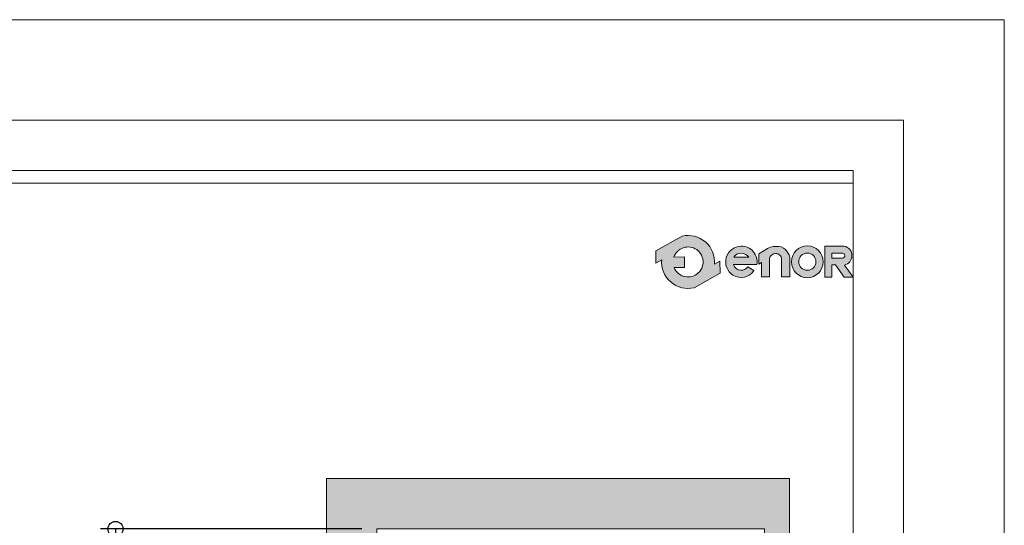
# Model space of a CAD drawing. Units: millimetres. Extents: x 0 to 210, y 0 to 297.
# Drawn here: x 145 to 210, y 264 to 297 of the extents above; entities that cross this region are included whole.
import ezdxf

# ---------------------------------------------------------------- set-up
doc = ezdxf.new("R2010")
doc.units = ezdxf.units.MM
doc.layers.add('ENOR_A4 margenes', color=156, linetype='Continuous', lineweight=0, plot=False)
for name, color, linetype, lineweight in [('ENOR_cotasyejes', 45, 'Continuous', 0), ('ENOR_lineas', 183, 'Continuous', 0), ('ENOR_muro', 140, 'Continuous', 0), ('ENOR_texto', 53, 'Continuous', 0)]:
    doc.layers.add(name, color=color, linetype=linetype, lineweight=lineweight)
doc.layers.add('ENOR_trama1', color=8, linetype='Continuous')
doc.layers.add('EnorHueco', color=4, linetype='Continuous')
doc.styles.add('ARIALNARROW', font='ARIALN.TTF')
doc.dimstyles.new('enor_ESP_30', dxfattribs={"dimtxt": 0.05, "dimasz": 0.025, "dimexe": 0.05, "dimexo": 0, "dimgap": 0, "dimtad": 0, "dimlfac": 1000, "dimtxsty": 'ARIALNARROW', "dimblk": 'ORIGIN', "dimcen": 0.1, "dimadec": 0, "dimazin": 0, "dimtfac": 1, "dimtmove": 0, "dimatfit": 3, "dimldrblk": 'ORIGIN', "dimfxl": 0, "dimarcsym": 0})

# ---------------------------------------------------------------- blocks, each defined once
blk = doc.blocks.new('_Origin')
at = {"color": 0, "linetype": 'ByBlock', "lineweight": -2}
blk.add_line((0, 0), (-1, 0), dxfattribs=at)
blk.add_circle((0, 0), 0.5, dxfattribs=at)
blk = doc.blocks.new('*D15')
at = {"layer": 'Defpoints', "color": 0}
for p in [(3.33333333333303, -3.333333333333258), (-13.97120681246474, -36.66666666666652), (-10.32374417670417, -36.66666666666652)]:
    blk.add_point(p, dxfattribs=at)
at = {"layer": 'ENOR_cotasyejes', "color": 0, "lineweight": -2}
for p, q in [((2.33333333333303, -3.333333333333257), (-14.97120681246474, -3.333333333333252)), ((-13.97120681246474, -4.333333333333253), (-13.97120681246474, -14.85675306957685)), ((-13.97120681246474, -35.66666666666652), (-13.97120681246474, -25.14324693042269)), ((-11.32374417670417, -36.66666666666652), (-14.97120681246474, -36.66666666666652))]:
    blk.add_line(p, q, dxfattribs=at)
for p, rotation in [((-13.97120681246473, -3.333333333333253), 90), ((-13.97120681246474, -36.66666666666652), 270)]:
    blk.add_blockref('_Origin', p, dxfattribs=dict(at, rotation=rotation))
at = {"layer": 'ENOR_cotasyejes', "color": 0, "lineweight": 0, "insert": (-13.97120681246474, -19.99999999999977), "char_height": 2, "attachment_point": 5, "rotation": 90, "style": 'ARIALNARROW'}
blk.add_mtext('MIN.:2000', dxfattribs=at)
blk = doc.blocks.new('MA616_ficha1_SEC')
at = {"layer": 'ENOR_trama1'}
blk.add_hatch(color=256, dxfattribs=at).paths.add_polyline_path([(0, 0), (0, -5.979166666666515), (3.33333333333303, -5.979166666666515), (3.33333333333303, -3.333333333333258), (29.00564346276496, -3.333333333333257), (29.00564346276497, -36.66666666666652), (30.67231012943193, -36.66666666666652), (30.67231012943194, 0)])
at = {"layer": 'ENOR_muro'}
blk.add_lwpolyline([(3.33333333333303, -5.979166666666515), (3.33333333333303, -3.333333333333258), (29.00564346276497, -3.333333333333258), (29.00564346276497, -36.66666666666652), (30.67231012943193, -36.66666666666652), (30.67231012943193, 0), (0, 0), (0, -5.979166666666515)], close=True, dxfattribs=at)
at = {"layer": 'ENOR_cotasyejes', "lineweight": 0}
dim = blk.add_linear_dim(base=(-13.97120681246474, -36.66666666666652), p1=(3.33333333333303, -3.333333333333258), p2=(-10.32374417670417, -36.66666666666652), angle=90, text='MIN.:2000', dimstyle='enor_ESP_30', override={"dimtxt": 2, "dimasz": 1, "dimexe": 1, "dimexo": 1, "dimlfac": 60, "dimdle": 1}, dxfattribs=at)
dim.commit()
dim.dimension.update_dxf_attribs({"geometry": '*D15', "text_midpoint": (-13.97120681246474, -19.99999999999977), "dimtype": 160})
blk = doc.blocks.new('MA616_ficha1')
at = {"layer": 'ENOR_texto', "lineweight": 0}
h = blk.add_hatch(color=256, dxfattribs=at)
edge = h.paths.add_edge_path()
edge.add_line((191.1682728897686, -15.99627928426708), (190.8071146324364, -16.19766994991733))
edge.add_arc((189.0589711489959, -16.05008448978486), 1.754362307716981, 355.1742979717054, 462.974263712661)
edge.add_line((188.6650933704514, -14.34050927871431), (186.9105161321713, -15.31890440273128))
edge.add_line((186.9105161321713, -15.31890440273128), (186.9153046830688, -16.12305230543279))
edge.add_line((186.9153046830688, -16.12305230543279), (187.3108276655548, -15.9024990296457))
edge.add_arc((189.0589711490078, -16.05008448978023), 1.754362307729615, 175.1742979716726, 282.9742637126345)
edge.add_line((189.4528489275544, -17.75965970086327), (191.1730614406515, -16.80042718696495))
edge.add_line((191.1730614406515, -16.80042718696495), (191.1682728897686, -15.99627928426708))
edge = h.paths.add_edge_path(flags=16)
edge.add_line((188.1195734477005, -15.72271708898188), (188.8136877952529, -15.71858376740056))
edge.add_line((188.8136877952529, -15.71858376740056), (188.8178363847837, -16.41526208156574))
edge.add_line((188.8178363847837, -16.41526208156574), (188.1352301043989, -16.41932687474764))
edge.add_arc((189.0589711489945, -16.05008448975297), 0.9948052353838015, 201.7878249303259, 229.5615374067513)
edge.add_arc((189.0589711489992, -16.05008448979739), 0.9948052353530481, 229.5615374048849, 251.2407998805154)
edge.add_arc((189.0589711489858, -16.05008448977269), 0.9948052353721443, 251.2407998817014, 278.3576615688569)
edge.add_arc((189.0589711490013, -16.05008448978774), 0.9948052353550185, 278.3576615681051, 305.0832953946962)
edge.add_arc((189.0589711489949, -16.05008448977054), 0.9948052353727623, 305.0832953944283, 336.0880247164942)
edge.add_arc((189.0589711490008, -16.05008448979197), 0.9948052353586231, 336.0880247174834, 371.7080915946178)
edge.add_arc((189.0589711490013, -16.05008448979199), 0.9948052353581244, 11.70809159462458, 41.70291258877462)
edge.add_arc((189.0589711489671, -16.05008448976434), 0.9948052353653, 41.70291258627336, 68.61719296330295)
edge.add_arc((189.0589711489901, -16.05008448979461), 0.9948052353851186, 68.61719296517026, 95.24765498915677)
edge.add_arc((189.0589711490111, -16.05008448978724), 0.9948052353797067, 95.24765499040022, 122.0254289793975)
edge.add_arc((189.0589711490412, -16.05008448970625), 0.9948052353270442, 122.025428983345, 133.8949102662633)
edge.add_arc((189.058971148983, -16.05008448980644), 0.9948052353588442, 133.8949102598444, 160.7872446862559)
h = blk.add_hatch(color=256, dxfattribs=at)
edge = h.paths.add_edge_path()
edge.add_line((191.1682728897686, -15.99627928426708), (190.8071146324364, -16.19766994991733))
edge.add_arc((189.0589711489959, -16.05008448978486), 1.754362307716981, 355.1742979717054, 462.974263712661)
edge.add_line((188.6650933704514, -14.34050927871431), (186.9105161321713, -15.31890440273128))
edge.add_line((186.9105161321713, -15.31890440273128), (186.9153046830688, -16.12305230543279))
edge.add_line((186.9153046830688, -16.12305230543279), (187.3108276655548, -15.9024990296457))
edge.add_arc((189.0589711490078, -16.05008448978023), 1.754362307729615, 175.1742979716726, 282.9742637126345)
edge.add_line((189.4528489275544, -17.75965970086327), (191.1730614406515, -16.80042718696495))
edge.add_line((191.1730614406515, -16.80042718696495), (191.1682728897686, -15.99627928426708))
edge = h.paths.add_edge_path(flags=16)
edge.add_line((188.1195734477005, -15.72271708898188), (188.8136877952529, -15.71858376740056))
edge.add_line((188.8136877952529, -15.71858376740056), (188.8178363847837, -16.41526208156574))
edge.add_line((188.8178363847837, -16.41526208156574), (188.1352301043989, -16.41932687474764))
edge.add_arc((189.0589711489945, -16.05008448975297), 0.9948052353838015, 201.7878249303259, 229.5615374067513)
edge.add_arc((189.0589711489992, -16.05008448979739), 0.9948052353530481, 229.5615374048849, 251.2407998805154)
edge.add_arc((189.0589711489858, -16.05008448977269), 0.9948052353721443, 251.2407998817014, 278.3576615688569)
edge.add_arc((189.0589711490013, -16.05008448978774), 0.9948052353550185, 278.3576615681051, 305.0832953946962)
edge.add_arc((189.0589711489949, -16.05008448977054), 0.9948052353727623, 305.0832953944283, 336.0880247164942)
edge.add_arc((189.0589711490008, -16.05008448979197), 0.9948052353586231, 336.0880247174834, 371.7080915946178)
edge.add_arc((189.0589711490013, -16.05008448979199), 0.9948052353581244, 11.70809159462458, 41.70291258877462)
edge.add_arc((189.0589711489671, -16.05008448976434), 0.9948052353653, 41.70291258627336, 68.61719296330295)
edge.add_arc((189.0589711489901, -16.05008448979461), 0.9948052353851186, 68.61719296517026, 95.24765498915677)
edge.add_arc((189.0589711490111, -16.05008448978724), 0.9948052353797067, 95.24765499040022, 122.0254289793975)
edge.add_arc((189.0589711490412, -16.05008448970625), 0.9948052353270442, 122.025428983345, 133.8949102662633)
edge.add_arc((189.058971148983, -16.05008448980644), 0.9948052353588442, 133.8949102598444, 160.7872446862559)
h = blk.add_hatch(color=256, dxfattribs=at)
edge = h.paths.add_edge_path()
edge.add_line((192.0634900666009, -16.21396406849817), (193.6154369731012, -16.21396406849817))
edge.add_arc((192.5801779471099, -16.04627415192775), 1.048752191423547, 350.7992157370328, 450.8758602359697)
edge.add_arc((192.5883644273138, -16.04032310402711), 1.042959817676993, 91.33054028593862, 237.3444384741137)
edge.add_arc((192.5635547441286, -16.04181632590738), 1.028511713256491, 238.463242537926, 326.576007033112)
edge.add_line((193.4219683853007, -16.60835173076339), (193.0128270588357, -16.37179583886609))
edge.add_arc((192.561518717376, -16.03671571754712), 0.5621013314112018, 268.2936327013673, 323.40744939938554, ccw=False)
edge.add_arc((192.5856777148548, -16.05394564258445), 0.5461555058962682, 197.0370836139348, 265.705593948147, ccw=False)
edge = h.paths.add_edge_path(flags=16)
edge.add_line((192.0763760623704, -15.73324586408125), (193.0821127988856, -15.73324586408125))
edge.add_arc((192.5149655700776, -16.18445077594296), 0.7247357115754235, 38.50467967897836, 85.35108281951516)
edge.add_arc((192.6099286058592, -16.12020610718305), 0.6591028344687389, 93.15047463235058, 144.0484116077619)
h = blk.add_hatch(color=256, dxfattribs=at)
edge = h.paths.add_edge_path()
edge.add_line((192.0634900666009, -16.21396406849817), (193.6154369731012, -16.21396406849817))
edge.add_arc((192.5801779471099, -16.04627415192775), 1.048752191423547, 350.7992157370328, 450.8758602359697)
edge.add_arc((192.5883644273138, -16.04032310402711), 1.042959817676993, 91.33054028593862, 237.3444384741137)
edge.add_arc((192.5635547441286, -16.04181632590738), 1.028511713256491, 238.463242537926, 326.576007033112)
edge.add_line((193.4219683853007, -16.60835173076339), (193.0128270588357, -16.37179583886609))
edge.add_arc((192.561518717376, -16.03671571754712), 0.5621013314112018, 268.2936327013673, 323.40744939938554, ccw=False)
edge.add_arc((192.5856777148548, -16.05394564258445), 0.5461555058962682, 197.0370836139348, 265.705593948147, ccw=False)
edge = h.paths.add_edge_path(flags=16)
edge.add_line((192.0763760623704, -15.73324586408125), (193.0821127988856, -15.73324586408125))
edge.add_arc((192.5149655700776, -16.18445077594296), 0.7247357115754235, 38.50467967897836, 85.35108281951516)
edge.add_arc((192.6099286058592, -16.12020610718305), 0.6591028344687389, 93.15047463235058, 144.0484116077619)
h = blk.add_hatch(color=256, dxfattribs=at)
edge = h.paths.add_edge_path()
edge.add_arc((196.9528828187204, -16.03880216084963), 1.051446330602585, 0, 360)
edge = h.paths.add_edge_path(flags=16)
edge.add_arc((196.9566106713532, -16.03018921414969), 0.56808862305374, 0, 360)
h = blk.add_hatch(color=256, dxfattribs=at)
edge = h.paths.add_edge_path()
edge.add_arc((196.9528828187204, -16.03880216084963), 1.051446330602585, 0, 360)
edge = h.paths.add_edge_path(flags=16)
edge.add_arc((196.9566106713532, -16.03018921414969), 0.56808862305374, 0, 360)
h = blk.add_hatch(color=256, dxfattribs=at)
edge = h.paths.add_edge_path()
edge.add_line((193.7337702518198, -16.20289577121366), (193.7337702518198, -15.52088154991361))
edge.add_line((193.7337702518198, -15.52088154991361), (194.313182377984, -15.16764183251507))
edge.add_arc((194.9125176250511, -16.15071959156766), 1.151366413754009, 100.1049595166287, 121.3686539362624, ccw=False)
edge.add_line((194.7105081495865, -15.01721317758347), (195.0619433182364, -15.01721317758347))
edge.add_arc((194.984246542872, -15.77120575674025), 0.7579852230258362, 32.01644205164661, 84.11660012015619, ccw=False)
edge.add_arc((194.7652144813204, -15.96540419872164), 1.047783209732268, 16.69126282048188, 34.671559890012304, ccw=False)
edge.add_arc((195.2722653706926, -15.81537874735203), 0.5190103511267402, -1.4009684363832093, 16.904105775722485, ccw=False)
edge.add_line((195.7911205775199, -15.8280680706157), (195.7911205775199, -17.03595338178275))
edge.add_line((195.7911205775199, -17.03595338178275), (195.2519600045198, -17.03595338178275))
edge.add_line((195.2519600045198, -17.03595338178275), (195.2519600045198, -15.86957542539676))
edge.add_arc((194.8708217868723, -15.86957542539704), 0.381138217647532, 4.165766704757189e-11, 93.59111898233814)
edge.add_arc((194.8747307194017, -15.93186018582099), 0.4435455179784192, 93.59111898193487, 165.7082892062875)
edge.add_line((194.4449122895858, -15.82236706316326), (194.4449122895858, -17.03446478069964))
edge.add_line((194.4449122895858, -17.03446478069964), (193.9188297045512, -17.03446478069964))
edge.add_line((193.9188297045512, -17.03446478069964), (193.9188297045512, -16.07516995188053))
edge.add_line((193.9188297045512, -16.07516995188053), (193.7337702518198, -16.20289577121366))
h = blk.add_hatch(color=256, dxfattribs=at)
edge = h.paths.add_edge_path()
edge.add_line((193.7337702518198, -16.20289577121366), (193.7337702518198, -15.52088154991361))
edge.add_line((193.7337702518198, -15.52088154991361), (194.313182377984, -15.16764183251507))
edge.add_arc((194.9125176250511, -16.15071959156766), 1.151366413754009, 100.1049595166287, 121.3686539362624, ccw=False)
edge.add_line((194.7105081495865, -15.01721317758347), (195.0619433182364, -15.01721317758347))
edge.add_arc((194.984246542872, -15.77120575674025), 0.7579852230258362, 32.01644205164661, 84.11660012015619, ccw=False)
edge.add_arc((194.7652144813204, -15.96540419872164), 1.047783209732268, 16.69126282048188, 34.671559890012304, ccw=False)
edge.add_arc((195.2722653706926, -15.81537874735203), 0.5190103511267402, -1.4009684363832093, 16.904105775722485, ccw=False)
edge.add_line((195.7911205775199, -15.8280680706157), (195.7911205775199, -17.03595338178275))
edge.add_line((195.7911205775199, -17.03595338178275), (195.2519600045198, -17.03595338178275))
edge.add_line((195.2519600045198, -17.03595338178275), (195.2519600045198, -15.86957542539676))
edge.add_arc((194.8708217868723, -15.86957542539704), 0.381138217647532, 4.165766704757189e-11, 93.59111898233814)
edge.add_arc((194.8747307194017, -15.93186018582099), 0.4435455179784192, 93.59111898193487, 165.7082892062875)
edge.add_line((194.4449122895858, -15.82236706316326), (194.4449122895858, -17.03446478069964))
edge.add_line((194.4449122895858, -17.03446478069964), (193.9188297045512, -17.03446478069964))
edge.add_line((193.9188297045512, -17.03446478069964), (193.9188297045512, -16.07516995188053))
edge.add_line((193.9188297045512, -16.07516995188053), (193.7337702518198, -16.20289577121366))
h = blk.add_hatch(color=256, dxfattribs=at)
edge = h.paths.add_edge_path()
edge.add_line((198.5777614402687, -17.05056848368258), (198.1084540198026, -17.04964476024907))
edge.add_line((198.1084540198026, -17.04964476024907), (198.1084540198026, -15.00119087659914))
edge.add_line((198.1084540198026, -15.00119087659914), (199.3855379885354, -15.00119087659914))
edge.add_arc((199.2746518918132, -15.6202668048019), 0.6289282402042293, -2.197426366921775, 79.84512130704712, ccw=False)
edge.add_arc((199.2768308720317, -15.64416034023537), 0.6262868102772122, 282.2783815403501, 359.9797441337427, ccw=False)
edge.add_line((199.4100181015856, -16.25612139341683), (199.9999999999854, -17.05228542406621))
edge.add_line((199.9999999999854, -17.05228542406621), (199.3850707518177, -17.05228542406621))
edge.add_line((199.3850707518177, -17.05228542406621), (198.8096481530702, -16.24875732179862))
edge.add_line((198.8096481530702, -16.24875732179862), (198.5777614402687, -16.24875732179862))
edge.add_line((198.5777614402687, -16.24875732179862), (198.5777614402687, -17.05056848368258))
edge = h.paths.add_edge_path(flags=16)
edge.add_line((198.5815790939523, -15.78978606321834), (198.5815790939523, -15.46417361421481))
edge.add_line((198.5815790939523, -15.46417361421481), (199.2888050441179, -15.46417361421481))
edge.add_arc((199.2659503312277, -15.63558293387835), 0.1729262639647692, 1.4310818632661153, 82.40531165859971, ccw=False)
edge.add_arc((199.2823878304305, -15.63346738683929), 0.156450341055599, -87.64920654064122, 0.8068896809783723, ccw=False)
edge.add_line((199.2888050441179, -15.78978606321834), (198.5815790939523, -15.78978606321834))
h = blk.add_hatch(color=256, dxfattribs=at)
edge = h.paths.add_edge_path()
edge.add_line((198.5777614402687, -17.05056848368258), (198.1084540198026, -17.04964476024907))
edge.add_line((198.1084540198026, -17.04964476024907), (198.1084540198026, -15.00119087659914))
edge.add_line((198.1084540198026, -15.00119087659914), (199.3855379885354, -15.00119087659914))
edge.add_arc((199.2746518918132, -15.6202668048019), 0.6289282402042293, -2.197426366921775, 79.84512130704712, ccw=False)
edge.add_arc((199.2768308720317, -15.64416034023537), 0.6262868102772122, 282.2783815403501, 359.9797441337427, ccw=False)
edge.add_line((199.4100181015856, -16.25612139341683), (199.9999999999854, -17.05228542406621))
edge.add_line((199.9999999999854, -17.05228542406621), (199.3850707518177, -17.05228542406621))
edge.add_line((199.3850707518177, -17.05228542406621), (198.8096481530702, -16.24875732179862))
edge.add_line((198.8096481530702, -16.24875732179862), (198.5777614402687, -16.24875732179862))
edge.add_line((198.5777614402687, -16.24875732179862), (198.5777614402687, -17.05056848368258))
edge = h.paths.add_edge_path(flags=16)
edge.add_line((198.5815790939523, -15.78978606321834), (198.5815790939523, -15.46417361421481))
edge.add_line((198.5815790939523, -15.46417361421481), (199.2888050441179, -15.46417361421481))
edge.add_arc((199.2659503312277, -15.63558293387835), 0.1729262639647692, 1.4310818632661153, 82.40531165859971, ccw=False)
edge.add_arc((199.2823878304305, -15.63346738683929), 0.156450341055599, -87.64920654064122, 0.8068896809783723, ccw=False)
edge.add_line((199.2888050441179, -15.78978606321834), (198.5815790939523, -15.78978606321834))
at = {"layer": 'ENOR_A4 margenes', "lineweight": 0}
for points in [[(0, -296.9999999999964), (209.9999999999854, -296.9999999999964), (209.9999999999854, 0), (0, 0)], [(10.00000000000364, -287), (199.9999999999854, -287), (199.9999999999854, -9.999999999996362), (10.00000000000364, -9.999999999996362)]]:
    blk.add_lwpolyline(points, close=True, dxfattribs=at)
at = {"layer": 'ENOR_A4 margenes', "color": 254, "lineweight": 0}
blk.add_lwpolyline([(6.666666666667879, -290.3333333333139), (203.3333333333212, -290.3333333333139), (203.3333333333212, -6.666666666667879), (6.666666666667879, -6.666666666667879)], close=True, dxfattribs=at)
at = {"layer": 'ENOR_lineas', "lineweight": 0}
blk.add_lwpolyline([(10.00000000000364, -10.83333333334667), (199.9999999999854, -10.83333333333212)], dxfattribs=at)
at = {"layer": 'ENOR_texto', "lineweight": 0}
blk.add_line((186.9105161321722, -15.31890440273355), (188.665093370453, -14.34050927871613), dxfattribs=at)
blk.add_line((186.9105161321722, -15.31890440273355), (188.665093370453, -14.34050927871613), dxfattribs=at)
for points in [[(191.1682728897686, -15.99627928426708), (190.8071146324364, -16.19766994991733, 0.5084265271518241), (188.6650933704514, -14.34050927871431), (186.9105161321713, -15.31890440273128), (186.9153046830688, -16.12305230543279), (187.3108276655548, -15.9024990296457, 0.5084265271518583), (189.4528489275544, -17.75965970086327), (191.1730614406515, -16.80042718696495)], [(191.1682728897686, -15.99627928426708), (190.8071146324364, -16.19766994991733, 0.5084265271518241), (188.6650933704514, -14.34050927871431), (186.9105161321713, -15.31890440273128), (186.9153046830688, -16.12305230543279), (187.3108276655548, -15.9024990296457, 0.5084265271518583), (189.4528489275544, -17.75965970086327), (191.1730614406515, -16.80042718696495)], [(192.0634900666009, -16.21396406849817), (193.6154369731012, -16.21396406849817, 0.4667148646440471), (192.5641466691523, -14.99764449511713, 0.7400549257482131), (192.0255963631353, -16.91842178141451, 0.404598684869104), (193.4219683853007, -16.60835173076339), (193.4219683853007, -16.60835173076339), (193.0128270588357, -16.37179583886609, -0.245224862495494), (192.5447808431709, -16.59856778912945, -0.3089231128824647)], [(192.0634900666009, -16.21396406849817), (193.6154369731012, -16.21396406849817, 0.4667148646440471), (192.5641466691523, -14.99764449511713, 0.7400549257482131), (192.0255963631353, -16.91842178141451, 0.404598684869104), (193.4219683853007, -16.60835173076339), (193.4219683853007, -16.60835173076339), (193.0128270588357, -16.37179583886609, -0.245224862495494), (192.5447808431709, -16.59856778912945, -0.3089231128824647)], [(188.1195734477005, -15.72271708898188), (188.8136877952529, -15.71858376740056), (188.8178363847837, -16.41526208156574), (188.1352301043989, -16.41932687474764, 0.1217824309117319), (188.4137096594204, -16.80723379234769, 0.0948767807211109), (188.7390502292365, -16.99204418181398, 0.1188748792380464), (189.2035680505869, -17.03432490368141, 0.1171440524346475), (189.6307520670525, -16.86415084951659, 0.1361150449047823), (189.968391512255, -16.45331154641826, 0.1566855276295464), (190.0330786280174, -15.84821305639707, 0.1316295083082597), (189.8016970798708, -15.38827209348165, 0.1179785544793955), (189.4216745338199, -15.12375641023391, 0.1167231089864195), (188.9679854045171, -15.05944880971219, 0.1173746849427041), (188.531430317551, -15.20667585366755, 0.0518367367656525), (188.3692350587371, -15.3332151975992, 0.1178814654623172), (188.1195734477005, -15.72271708898188)], [(188.1195734477005, -15.72271708898188), (188.8136877952529, -15.71858376740056), (188.8178363847837, -16.41526208156574), (188.1352301043989, -16.41932687474764, 0.1217824309117319), (188.4137096594204, -16.80723379234769, 0.0948767807211109), (188.7390502292365, -16.99204418181398, 0.1188748792380464), (189.2035680505869, -17.03432490368141, 0.1171440524346475), (189.6307520670525, -16.86415084951659, 0.1361150449047823), (189.968391512255, -16.45331154641826, 0.1566855276295464), (190.0330786280174, -15.84821305639707, 0.1316295083082597), (189.8016970798708, -15.38827209348165, 0.1179785544793955), (189.4216745338199, -15.12375641023391, 0.1167231089864195), (188.9679854045171, -15.05944880971219, 0.1173746849427041), (188.531430317551, -15.20667585366755, 0.0518367367656525), (188.3692350587371, -15.3332151975992, 0.1178814654623172), (188.1195734477005, -15.72271708898188)], [(192.0763760623704, -15.73324586408125), (193.0821127988856, -15.73324586408125, 0.2073012084490784), (192.5737053348348, -15.46209941291454, 0.225808809788469)], [(192.0763760623704, -15.73324586408125), (193.0821127988856, -15.73324586408125, 0.2073012084490784), (192.5737053348348, -15.46209941291454, 0.225808809788469)], [(198.5777614402687, -17.05056848368258), (198.1084540198026, -17.04964476024907), (198.1084540198026, -15.00119087659914), (199.3855379885354, -15.00119087659914, -0.3740962952886403), (199.9031176431708, -15.6443817523832, -0.3526527939476343), (199.4100181015856, -16.25612139341683), (199.9999999999854, -17.05228542406621), (199.3850707518177, -17.05228542406621), (198.8096481530702, -16.24875732179862), (198.5777614402687, -16.24875732179862)], [(198.5777614402687, -17.05056848368258), (198.1084540198026, -17.04964476024907), (198.1084540198026, -15.00119087659914), (199.3855379885354, -15.00119087659914, -0.3740962952886403), (199.9031176431708, -15.6443817523832, -0.3526527939476343), (199.4100181015856, -16.25612139341683), (199.9999999999854, -17.05228542406621), (199.3850707518177, -17.05228542406621), (198.8096481530702, -16.24875732179862), (198.5777614402687, -16.24875732179862)], [(198.5815790939523, -15.78978606321834), (198.5815790939523, -15.46417361421481), (199.2888050441179, -15.46417361421481, -0.3687917349089202), (199.4388226575356, -15.63126418803222, -0.4063430444760757), (199.2888050441179, -15.78978606321834)], [(198.5815790939523, -15.78978606321834), (198.5815790939523, -15.46417361421481), (199.2888050441179, -15.46417361421481, -0.3687917349089202), (199.4388226575356, -15.63126418803222, -0.4063430444760757), (199.2888050441179, -15.78978606321834)]]:
    blk.add_lwpolyline(points, format="xyb", close=True, dxfattribs=at)
blk.add_lwpolyline([(193.7337702518198, -16.20289577121366), (193.7337702518198, -15.52088154991361), (194.313182377984, -15.16764183251507, -0.0930475134784052), (194.7105081495865, -15.01721317758347), (195.0619433182364, -15.01721317758347, -0.2313285529465018), (195.6269391750175, -15.36935033633199, -0.0786152046612439), (195.7688507118692, -15.66446571443157, -0.0800412303238605), (195.7911205775199, -15.8280680706157), (195.7911205775199, -17.03595338178275), (195.2519600045198, -17.03595338178275), (195.2519600045198, -15.86957542539676, 0.4326926356975919), (194.8469488814517, -15.48918559201775, 0.3254850160029574), (194.4449122895858, -15.82236706316326), (194.4449122895858, -17.03446478069964), (193.9188297045512, -17.03446478069964), (193.9188297045512, -16.07516995188053), (193.7337702518198, -16.20289577121366)], format="xyb", dxfattribs=at)
blk.add_lwpolyline([(193.7337702518198, -16.20289577121366), (193.7337702518198, -15.52088154991361), (194.313182377984, -15.16764183251507, -0.0930475134784052), (194.7105081495865, -15.01721317758347), (195.0619433182364, -15.01721317758347, -0.2313285529465018), (195.6269391750175, -15.36935033633199, -0.0786152046612439), (195.7688507118692, -15.66446571443157, -0.0800412303238605), (195.7911205775199, -15.8280680706157), (195.7911205775199, -17.03595338178275), (195.2519600045198, -17.03595338178275), (195.2519600045198, -15.86957542539676, 0.4326926356975919), (194.8469488814517, -15.48918559201775, 0.3254850160029574), (194.4449122895858, -15.82236706316326), (194.4449122895858, -17.03446478069964), (193.9188297045512, -17.03446478069964), (193.9188297045512, -16.07516995188053), (193.7337702518198, -16.20289577121366)], format="xyb", dxfattribs=at)
for centre, radius in [((196.9528828187204, -16.03880216084963), 1.051446330602585), ((196.9528828187204, -16.03880216084963), 1.051446330602585), ((196.9566106713532, -16.03018921414969), 0.56808862305374), ((196.9566106713532, -16.03018921414969), 0.56808862305374)]:
    blk.add_circle(centre, radius, dxfattribs=at)
at = {"layer": 'EnorHueco'}
blk.add_blockref('MA616_ficha1_SEC', (165.1084612094173, -30.40457520002064), dxfattribs=at)

msp = doc.modelspace()

# ---------------------------------------------------------------- block references
at = {"layer": 'EnorHueco'}
msp.add_blockref('MA616_ficha1', (0, 296.9999999999964), dxfattribs=at)

doc.saveas('drawing.dxf')
